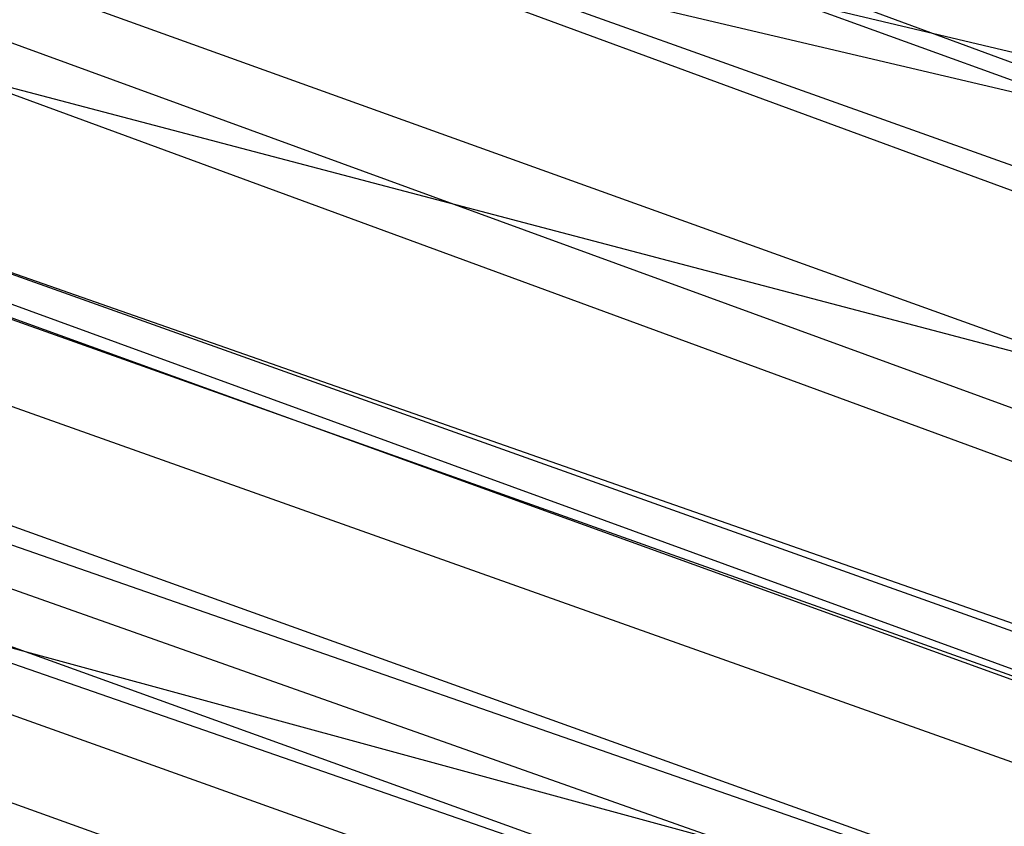
# Model space of a CAD drawing. Units: inches. Extents: x 723 to 1849, y -431 to 272.
# Drawn here: x 1295 to 1295, y -15 to -15 of the extents above; entities that cross this region are included whole.
import ezdxf

# ---------------------------------------------------------------- set-up
doc = ezdxf.new("R2010")
doc.units = ezdxf.units.IN
doc.header["$LTSCALE"] = 500
doc.header["$MEASUREMENT"] = 0
doc.layers.add('Make2D', color=7, linetype='Continuous', true_color=0x000000)

msp = doc.modelspace()

# ---------------------------------------------------------------- linework, layer by layer
at = {"layer": 'Make2D', "color": 18, "lineweight": -3, "true_color": 0x000000}
for p, q in [((1295.3303508, -15.5012866), (1295.0123393, -15.4176571)), ((1295.428522, -15.5313384), (1295.0126762, -15.4182692)), ((1295.4979684, -15.5682571), (1295.1181428, -15.4361741)), ((1295.2826331, -15.4868335), (1295.0688571, -15.4365204)), ((1295.2624941, -15.4876914), (1295.1228389, -15.4377241)), ((1295.1309621, -15.4401586), (1295.2827207, -15.4937753)), ((1295.2731531, -15.4907993), (1295.1392002, -15.4426062)), ((1295.3325763, -15.511538), (1295.150068, -15.4460182)), ((1295.2962953, -15.4977831), (1295.1574614, -15.448465)), ((1295.2941745, -15.4961894), (1295.1612237, -15.4496235)), ((1295.7050523, -15.6429861), (1295.1642276, -15.4503703)), ((1295.3820309, -15.5277863), (1295.169805, -15.4520997)), ((1295.3806832, -15.5281329), (1295.1703367, -15.4520924)), ((1295.371851, -15.5251878), (1295.1752368, -15.4535929)), ((1295.3018883, -15.5005925), (1295.1774001, -15.4574124)), ((1295.6286958, -15.6187151), (1295.2000537, -15.4614813)), ((1295.3833464, -15.5282124), (1295.2006777, -15.4615731)), ((1295.4163369, -15.5391199), (1295.2038507, -15.4626774)), ((1295.5090024, -15.5709707), (1295.2129779, -15.4652514)), ((1295.2029277, -15.4676751), (1295.3060447, -15.4923308)), ((1295.2233077, -15.4683429), (1295.393956, -15.5302068)), ((1295.3912915, -15.5304242), (1295.2234521, -15.4687498)), ((1295.2628519, -15.487389), (1295.2203528, -15.4722288)), ((1295.391038, -15.5299268), (1295.235481, -15.4725232))]:
    msp.add_line(p, q, dxfattribs=at)
msp.add_arc((1294.1788195, -15.0989553), 1.6730058, 341.4279583, 71.3570155, dxfattribs=at)
at = {"layer": 'Make2D', "color": 18, "lineweight": -3, "true_color": 0x000000, "extrusion": (0, 0, -1)}
msp.add_arc((-1294.1857507, -15.1110981), 1.6823283, 108.2871095, 198.2390001, dxfattribs=at)

doc.saveas('drawing.dxf')
